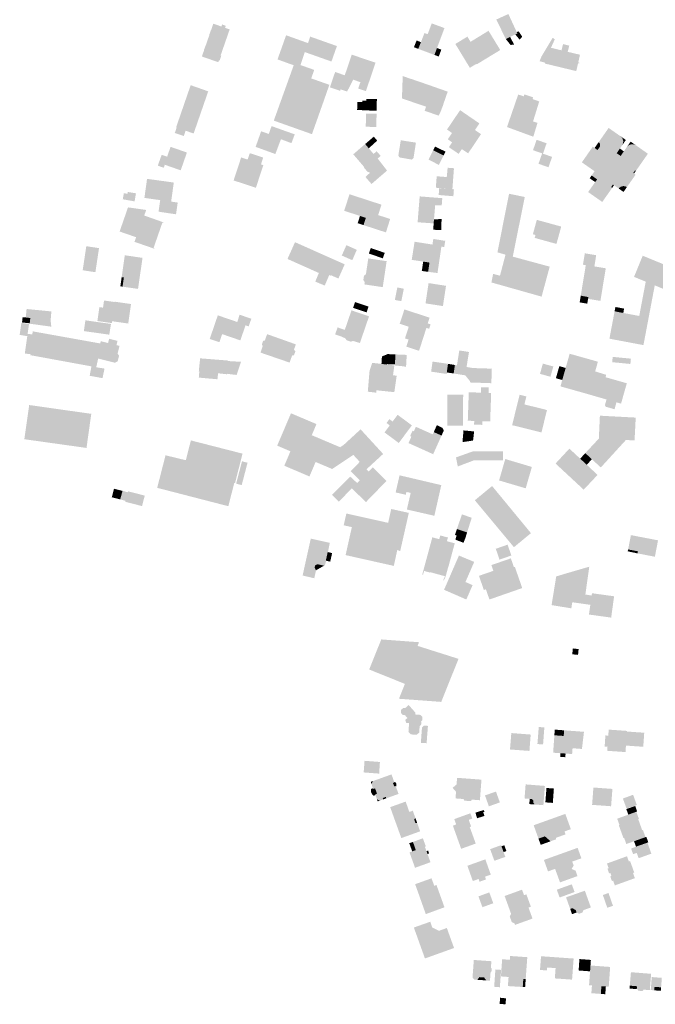
# Model space of a CAD drawing. Units: metres. Extents: x -239 to 15083, y -282 to 4530.
# Drawn here: x 8299 to 8629, y 35 to 546 of the extents above; entities that cross this region are included whole.
import ezdxf

# ---------------------------------------------------------------- set-up
doc = ezdxf.new("R2010")
doc.units = ezdxf.units.M
doc.layers.add('LP_Gebaeude_F', color=254, linetype='Continuous')
doc.layers.add('LP_Verkehr_Gewaesser', color=151, linetype='Continuous')

msp = doc.modelspace()

# ---------------------------------------------------------------- hatches: boundary and pattern name
at = {"layer": 'LP_Gebaeude_F', "true_color": 0x939598, "transparency": 33554687}
for points in [[(8546.23, 545.97), (8551.2, 535.86), (8553.39, 536.93), (8556.12, 538.26), (8557.16, 538.77), (8556.84, 539.46), (8552.51, 548.85)], [(8393.48, 526.81), (8401.98, 523.86), (8402.31, 524.8), (8402.67, 524.68), (8403.53, 527.16), (8403.17, 527.28), (8407.9, 540.87), (8405.5, 541.7), (8405.87, 542.76), (8403.97, 543.42), (8403.61, 542.36), (8399.4, 543.83), (8398.22, 540.42), (8398.14, 540.44), (8397.34, 538.15), (8397.42, 538.12), (8395.37, 532.24), (8395.29, 532.27), (8394.49, 529.96), (8394.57, 529.94)], [(8510.64, 538.37), (8517.23, 535.9), (8519.34, 541.54), (8512.74, 544)], [(8432.73, 525.3), (8441.13, 522.26), (8444.07, 521.2), (8444.61, 522.38), (8446.87, 529.1), (8448.52, 533.77), (8437.18, 537.81)], [(8446.87, 529.1), (8460.71, 524.21), (8463.54, 532.23), (8449.7, 537.12), (8448.52, 533.77)], [(8505.75, 530.77), (8514.14, 527.63), (8515.47, 531.19), (8517.23, 535.9), (8510.64, 538.37), (8509, 538.98), (8507.13, 534.26)], [(8525, 533.3), (8526.63, 530.62), (8532.88, 534.43), (8531.24, 537.11)], [(8526.63, 530.62), (8532.52, 520.94), (8535.94, 523.01), (8536.11, 522.76), (8548.3, 530.17), (8542.2, 540.14), (8532.88, 534.43)], [(8551.2, 535.86), (8553.67, 532.76), (8555.48, 533.05), (8553.39, 536.93)], [(8556.12, 538.26), (8558.35, 535.51), (8559.69, 537.08), (8557.86, 539.85), (8556.84, 539.46), (8557.16, 538.77)], [(8568.69, 524.37), (8571.53, 523.62), (8573.29, 531.65), (8574.6, 531.33), (8576.6, 535.7), (8575.51, 536.53), (8570.17, 527.66), (8569.6, 526.65)], [(8503.5, 531.61), (8505.75, 530.77), (8507.13, 534.26), (8504.9, 535.14)], [(8514.14, 527.63), (8516.39, 526.79), (8517.72, 530.35), (8515.47, 531.19)], [(8571.44, 523.16), (8587.74, 519.24), (8588.66, 523.3), (8589.2, 523.17), (8589.3, 523.62), (8588.76, 523.75), (8589.67, 527.72), (8583.3, 529.23), (8584.11, 532.42), (8580.88, 533.24), (8580.06, 530.02), (8574.6, 531.33), (8573.29, 531.65), (8571.53, 523.62)], [(8467.37, 516.34), (8472, 514.77), (8475.73, 513.51), (8474.6, 510.2), (8478.58, 508.85), (8483.58, 523.58), (8471.24, 527.77), (8467.62, 517.07)], [(8436.85, 510.41), (8456.57, 503.41), (8459.63, 512.13), (8450.21, 515.45), (8451.77, 519.86), (8444.61, 522.38), (8444.07, 521.2), (8441.13, 522.26), (8439.97, 519.06)], [(8459.91, 510.8), (8465.18, 509.02), (8465.44, 509.78), (8468.82, 508.63), (8472, 514.77), (8467.37, 516.34), (8467.62, 517.07), (8462.61, 518.77)], [(8497.29, 505.07), (8506.53, 501.89), (8506.54, 501.92), (8509.83, 500.83), (8509.04, 498.68), (8516.3, 496.14), (8517.39, 498.3), (8518.8, 502.01), (8518.74, 502.02), (8521.03, 508.59), (8510.2, 512.39), (8502.38, 515.08), (8502.36, 515.04), (8497.69, 516.66), (8497.29, 505.21)], [(8379.42, 487.18), (8384.08, 485.57), (8385.03, 488.33), (8389.2, 486.88), (8396.77, 508.74), (8387.66, 511.94), (8380.1, 490.05), (8380.38, 489.95)], [(8430.79, 493.56), (8450.59, 486.54), (8456.57, 503.41), (8436.85, 510.41)], [(8474.04, 499.1), (8476.53, 499.06), (8476.52, 498.88), (8478.67, 498.84), (8478.76, 503.88), (8476.74, 503.92), (8476.72, 503.15), (8474.11, 503.2)], [(8478.67, 498.84), (8484.16, 498.74), (8484.27, 504.7), (8478.77, 504.8), (8478.76, 503.88)], [(8478.51, 490.38), (8483.99, 490.27), (8484.12, 497.12), (8478.65, 497.23)], [(8520.66, 488.93), (8523.28, 487.14), (8521.06, 483.87), (8523.33, 482.31), (8521.63, 479.8), (8526.71, 476.32), (8528.38, 478.79), (8530.62, 482.1), (8530.68, 482.06), (8535.16, 488.69), (8537.47, 492.11), (8527.46, 498.97)], [(8428.18, 486.64), (8434.66, 484.35), (8434.5, 483.92), (8439.95, 481.87), (8441.66, 486.43), (8429.63, 490.72)], [(8421.37, 479.94), (8431.6, 476.23), (8434.5, 483.92), (8434.66, 484.35), (8428.18, 486.64), (8424.22, 488.04)], [(8478.2, 481.41), (8480.08, 479.21), (8484.45, 483.18), (8482.67, 485.25)], [(8528.38, 478.79), (8531.63, 476.6), (8538.33, 486.54), (8535.16, 488.69), (8530.68, 482.06), (8530.62, 482.1)], [(8590.64, 471.93), (8597.24, 467.31), (8595.7, 465.11), (8598.54, 463.11), (8597.54, 461.7), (8593.9, 456.51), (8601.22, 451.38), (8606.36, 458.69), (8605.81, 459.08), (8606.77, 460.43), (8607.31, 460.05), (8609.8, 458.3), (8609.89, 458.42), (8610.07, 458.63), (8610.26, 458.82), (8610.45, 458.97), (8610.63, 459.1), (8610.83, 459.22), (8611.05, 459.33), (8611.29, 459.42), (8611.56, 459.5), (8611.71, 459.53), (8611.88, 459.56), (8612.16, 459.58), (8612.42, 459.58), (8612.66, 459.55), (8612.89, 459.51), (8613.11, 459.46), (8613.34, 459.38), (8613.58, 459.27), (8613.82, 459.13), (8613.97, 459.04), (8618.52, 465.53), (8617.71, 466.11), (8617.3, 466.41), (8618.24, 467.74), (8618.65, 467.46), (8624.9, 476.39), (8618.83, 480.66), (8618.62, 480.78), (8618.34, 480.92), (8618.06, 481.03), (8617.8, 481.12), (8617.55, 481.18), (8617.29, 481.23), (8617.01, 481.26), (8616.72, 481.27), (8616.4, 481.26), (8616.17, 481.23), (8615.99, 481.18), (8615.69, 481.08), (8615.41, 480.97), (8615.17, 480.84), (8614.94, 480.71), (8614.73, 480.56), (8614.51, 480.39), (8614.29, 480.19), (8614.08, 479.96), (8613.96, 479.81), (8612.42, 477.62), (8610.76, 475.24), (8608.71, 476.67), (8610.37, 479.06), (8611.47, 480.64), (8611.57, 480.82), (8611.71, 481.1), (8611.83, 481.37), (8611.92, 481.63), (8611.98, 481.89), (8612.03, 482.14), (8612.07, 482.42), (8612.08, 482.71), (8612.08, 483.03), (8612.06, 483.23), (8612, 483.45), (8611.9, 483.75), (8611.79, 484.02), (8611.66, 484.27), (8611.53, 484.5), (8611.38, 484.71), (8611.21, 484.93), (8611.01, 485.15), (8610.78, 485.36), (8610.6, 485.51), (8604.53, 489.76), (8599.35, 482.38), (8599.48, 482.27), (8599.63, 482.1), (8599.76, 481.94), (8599.86, 481.77), (8599.95, 481.6), (8600.02, 481.41), (8600.08, 481.19), (8600.11, 481.02), (8600.12, 480.8), (8600.1, 480.57), (8600.06, 480.36), (8600, 480.18), (8599.93, 480), (8599.84, 479.81), (8599.71, 479.62), (8599.57, 479.44), (8598.77, 478.31), (8597.24, 479.39), (8596.3, 480.05)], [(8610.6, 485.51), (8610.78, 485.36), (8611.01, 485.15), (8611.21, 484.93), (8611.38, 484.71), (8611.53, 484.5), (8611.66, 484.27), (8611.79, 484.02), (8611.9, 483.75), (8612, 483.45), (8612.06, 483.23), (8612.08, 483.03), (8612.08, 482.71), (8612.07, 482.42), (8612.03, 482.14), (8611.98, 481.89), (8611.92, 481.63), (8611.83, 481.37), (8611.71, 481.1), (8611.57, 480.82), (8611.47, 480.64), (8613.46, 483.51)], [(8374.01, 470.75), (8374.23, 470.67), (8382.49, 467.79), (8385.71, 477.01), (8377.23, 479.97), (8375.44, 474.85)], [(8472.02, 476.1), (8477.74, 469.44), (8477.55, 469.17), (8479.69, 466.75), (8480.18, 466.97), (8480.58, 466.44), (8478.4, 464.28), (8481.49, 460.7), (8489.56, 467.65), (8484.69, 473.9), (8486.26, 475.26), (8484.19, 477.64), (8482.54, 476.3), (8480.08, 479.21), (8478.2, 481.41)], [(8495.43, 475.52), (8495.92, 474.49), (8502.5, 473.33), (8503.31, 474.2), (8503.8, 477.43), (8504.54, 482.14), (8500.64, 482.75), (8496.69, 483.37), (8495.92, 478.66)], [(8514.25, 479.75), (8519.64, 477), (8519.87, 477.49), (8514.44, 480.13)], [(8565.29, 478.23), (8570.02, 476.57), (8570.46, 476.42), (8572.34, 481.81), (8567.16, 483.62)], [(8597.24, 479.39), (8598.77, 478.31), (8599.57, 479.44), (8599.71, 479.62), (8599.84, 479.81), (8599.93, 480), (8600, 480.18), (8600.06, 480.36), (8600.1, 480.57), (8600.12, 480.8), (8600.11, 481.02), (8600.08, 481.19), (8600.02, 481.41), (8599.95, 481.6), (8599.86, 481.77), (8599.76, 481.94), (8599.63, 482.1), (8599.48, 482.27), (8599.35, 482.38)], [(8613.96, 479.81), (8614.08, 479.96), (8614.29, 480.19), (8614.51, 480.39), (8614.73, 480.56), (8614.94, 480.71), (8615.17, 480.84), (8615.41, 480.97), (8615.69, 481.08), (8615.99, 481.18), (8616.17, 481.23), (8616.4, 481.26), (8616.72, 481.27), (8617.01, 481.26), (8617.29, 481.23), (8617.55, 481.18), (8617.8, 481.12), (8618.06, 481.03), (8618.34, 480.92), (8618.62, 480.78), (8618.83, 480.66), (8615.96, 482.67)], [(8370.6, 470.2), (8373.68, 469.11), (8374.23, 470.67), (8374.01, 470.75), (8375.44, 474.85), (8372.61, 475.84)], [(8409.95, 462.53), (8421.51, 458.75), (8425.35, 470.49), (8424.15, 470.88), (8425.3, 474.41), (8418.32, 476.69), (8417.24, 473.37), (8413.86, 474.47)], [(8511.05, 473.34), (8516.43, 470.62), (8518.87, 475.47), (8513.48, 478.21)], [(8513.48, 478.21), (8518.87, 475.47), (8519.64, 477), (8514.25, 479.75)], [(8568.14, 471.19), (8573.31, 469.37), (8575.19, 474.74), (8570.46, 476.42), (8570.02, 476.57)], [(8608.71, 476.67), (8610.76, 475.24), (8612.42, 477.62), (8610.37, 479.06)], [(8514.86, 458.76), (8520.76, 458.29), (8521.24, 464.24), (8520.54, 464.3), (8515.33, 464.71)], [(8520.54, 464.3), (8521.24, 464.24), (8520.76, 458.29), (8520.76, 458.24), (8523.46, 458.03), (8524.27, 468.86), (8521, 469.12)], [(8594.7, 463.68), (8597.54, 461.7), (8598.54, 463.11), (8595.7, 465.11)], [(8617.3, 466.41), (8617.71, 466.11), (8618.65, 467.46), (8618.24, 467.74)], [(8363.66, 453.48), (8371.84, 452.34), (8375.02, 451.9), (8377.53, 451.55), (8378.9, 461.45), (8365.03, 463.37)], [(8605.81, 459.08), (8606.36, 458.69), (8607.31, 460.05), (8606.77, 460.43)], [(8609.8, 458.3), (8612.24, 456.58), (8613.97, 459.04), (8613.82, 459.13), (8613.58, 459.27), (8613.34, 459.38), (8613.11, 459.46), (8612.89, 459.51), (8612.66, 459.55), (8612.42, 459.58), (8612.16, 459.58), (8611.88, 459.56), (8611.71, 459.53), (8611.56, 459.5), (8611.29, 459.42), (8611.05, 459.33), (8610.83, 459.22), (8610.63, 459.1), (8610.45, 458.97), (8610.26, 458.82), (8610.07, 458.63), (8609.89, 458.42)], [(8352.43, 452.77), (8358.55, 451.69), (8359.29, 455.84), (8355.04, 456.57), (8354.87, 455.59), (8353, 455.93)], [(8467.3, 446.81), (8475.52, 444.13), (8478.57, 443.14), (8477.35, 439.37), (8488.97, 435.61), (8491.17, 442.54), (8484.94, 444.58), (8486.65, 449.98), (8470.08, 455.38)], [(8516.34, 454.99), (8523.97, 454.35), (8524.25, 457.97), (8523.46, 458.03), (8520.76, 458.24), (8516.62, 458.56)], [(8546.83, 425.27), (8551.02, 424.04), (8554.77, 423.03), (8561.03, 453.97), (8552.87, 455.61), (8548.42, 433.28), (8548.34, 432.85)], [(8371, 446.34), (8374.18, 445.86), (8375.02, 451.9), (8371.84, 452.34)], [(8374.18, 445.86), (8380.05, 444.99), (8380.93, 451.07), (8377.53, 451.55), (8375.02, 451.9)], [(8505.42, 440.86), (8513.75, 440.26), (8513.92, 442.42), (8514.52, 449.7), (8517.92, 449.55), (8518.22, 453.34), (8506.49, 454.27)], [(8350.8, 436.06), (8359.34, 433.1), (8363.28, 444.44), (8363.56, 444.35), (8364.58, 447.24), (8355.14, 448.57)], [(8358.51, 430.7), (8368.73, 427.16), (8368.83, 427.45), (8368.43, 427.59), (8372.99, 440.69), (8373.39, 440.54), (8373.49, 440.83), (8363.56, 444.35), (8363.28, 444.44), (8359.34, 433.1)], [(8474.29, 440.36), (8477.35, 439.37), (8478.57, 443.14), (8475.52, 444.13)], [(8513.49, 436.98), (8517.63, 436.78), (8517.86, 442.49), (8513.92, 442.42), (8513.75, 440.26)], [(8565.21, 434.62), (8566.58, 434.24), (8566.16, 432.74), (8577.46, 429.63), (8579.93, 438.62), (8567.27, 442.1)], [(8437.9, 421.82), (8454.19, 414.55), (8456.56, 413.51), (8457.04, 414.61), (8460.43, 422.23), (8441.79, 430.52)], [(8466.08, 423.59), (8471.52, 421.19), (8473.86, 426.57), (8468.47, 428.97)], [(8502.36, 421.36), (8508.32, 420.46), (8511.58, 419.96), (8510.85, 415.13), (8515.73, 414.53), (8517.75, 428.24), (8517.8, 428.54), (8513.11, 429.29), (8503.85, 430.76)], [(8513.11, 429.29), (8517.8, 428.54), (8517.75, 428.24), (8519.2, 427.99), (8519.76, 431.22), (8513.57, 432.2)], [(8331.63, 415.96), (8338.23, 414.96), (8340.1, 427.44), (8333.51, 428.44)], [(8480.11, 424.66), (8481.99, 424), (8482.97, 426.85), (8481.12, 427.49)], [(8481.99, 424), (8487.35, 422.14), (8488.36, 425), (8482.97, 426.85)], [(8548.15, 413.14), (8571.01, 406.97), (8573.95, 417.84), (8554.77, 423.03), (8551.02, 424.04)], [(8591.19, 418.83), (8592.66, 418.59), (8592.68, 418.69), (8597.12, 417.96), (8598.08, 423.77), (8592.17, 424.75)], [(8351.85, 412.4), (8352.99, 412.23), (8352.3, 407.47), (8360.34, 406.3), (8361.68, 415.53), (8360.34, 415.72), (8361.34, 422.59), (8353.49, 423.73)], [(8360.34, 415.72), (8361.68, 415.53), (8362.68, 422.39), (8361.34, 422.59)], [(8457.04, 414.61), (8459.56, 413.51), (8460.4, 413.15), (8460.54, 413.34), (8464.32, 411.69), (8467.59, 419.04), (8460.43, 422.23)], [(8477.24, 410.86), (8477.98, 409.88), (8477.79, 408.63), (8487.32, 407.21), (8489.34, 420.68), (8479.82, 422.11), (8478.59, 413.92), (8477.58, 413.17)], [(8507.59, 415.62), (8510.85, 415.13), (8511.58, 419.96), (8508.32, 420.46)], [(8590.07, 402.78), (8594.01, 402.07), (8593.86, 401.13), (8600.26, 400.08), (8603.04, 416.98), (8597.12, 417.96), (8592.68, 418.69), (8592.66, 418.59)], [(8617.71, 412.53), (8623.78, 410.05), (8628.46, 408.13), (8634.34, 405.72), (8638.84, 416.69), (8622.2, 423.5)], [(8452.3, 410.09), (8457.23, 408.03), (8459.56, 413.51), (8457.04, 414.61), (8456.56, 413.51), (8454.19, 414.55)], [(8543.72, 409.64), (8569.74, 402.29), (8571.01, 406.97), (8548.15, 413.14), (8544.6, 414.09)], [(8351.17, 407.64), (8352.3, 407.47), (8352.99, 412.23), (8351.85, 412.4)], [(8509.51, 398.79), (8518.55, 397.4), (8520.15, 407.9), (8511.11, 409.31)], [(8620.41, 392.26), (8625.28, 391.34), (8628.46, 408.13), (8623.78, 410.05)], [(8493.62, 400.58), (8496.97, 399.93), (8498.27, 406.38), (8494.89, 407.06)], [(8339.26, 389.63), (8346.79, 388.55), (8346.93, 389.53), (8355.27, 388.33), (8356.72, 398.46), (8348.31, 399.66), (8348.28, 399.49), (8342.71, 400.28), (8342.18, 396.59), (8340.29, 396.86)], [(8471.92, 396.49), (8473.98, 395.79), (8475.03, 398.78), (8472.96, 399.48)], [(8473.98, 395.79), (8478.92, 394.11), (8479.95, 397.11), (8475.03, 398.78)], [(8589.5, 399.3), (8593.44, 398.66), (8593.86, 401.13), (8594.01, 402.07), (8590.07, 402.78)], [(8302.09, 391.48), (8304.45, 391.19), (8304.15, 388.46), (8304.13, 388.26), (8315.35, 386.71), (8314.99, 389.96), (8305.66, 391.17), (8306.1, 394.29), (8315.27, 393.16), (8315.41, 394.61), (8302.52, 395.88)], [(8305.66, 391.17), (8314.99, 389.96), (8315.27, 393.16), (8306.1, 394.29)], [(8462.62, 382.67), (8466.39, 381.4), (8466.36, 381.33), (8467.92, 380.68), (8468.56, 379.65), (8470.8, 378.9), (8471.8, 379.35), (8475.47, 378.24), (8480.21, 392.06), (8471.1, 395.17), (8467.63, 385.05), (8463.88, 386.34)], [(8496.13, 388.2), (8500.81, 386.68), (8502.68, 386.07), (8500.73, 380.05), (8507.35, 377.91), (8509.98, 386.07), (8511.38, 385.62), (8512.13, 387.95), (8510.67, 388.42), (8511.64, 391.39), (8498.55, 395.64)], [(8604.94, 380.48), (8617.23, 378.16), (8622.59, 377.15), (8625.28, 391.34), (8620.41, 392.26), (8612.13, 393.82), (8607.62, 394.67)], [(8607.62, 394.67), (8612.13, 393.82), (8612.56, 396.08), (8608.05, 396.93)], [(8298.94, 382.46), (8302.88, 381.8), (8303.06, 383.01), (8303.8, 388.14), (8299.81, 388.65)], [(8300.15, 388.9), (8304.15, 388.46), (8304.45, 391.19), (8302.09, 391.48), (8300.48, 391.67)], [(8332.24, 384.42), (8345.44, 382.56), (8346.31, 388.13), (8333.03, 390)], [(8397.55, 380.36), (8402.56, 378.64), (8404.01, 382.84), (8413.44, 379.6), (8416.11, 387.39), (8416.15, 387.65), (8411.85, 389.13), (8401.74, 392.59)], [(8411.85, 389.13), (8416.15, 387.65), (8416.11, 387.39), (8417.74, 386.86), (8419.13, 390.8), (8413.05, 392.94)], [(8301.59, 372.81), (8301.61, 372.81), (8304.62, 372.4), (8305.87, 379.2), (8304.86, 379.39), (8305.46, 382.68), (8303.06, 383.01), (8302.88, 381.8)], [(8304.54, 371.92), (8336.16, 366.13), (8338.67, 365.67), (8339.66, 370.18), (8348.57, 367.96), (8348.65, 368.3), (8348.89, 368.24), (8349.82, 368.83), (8350.51, 371.58), (8349.96, 372.54), (8349.71, 372.6), (8350.73, 376.76), (8349.18, 377.15), (8349.72, 379.34), (8345.35, 380.43), (8344.8, 378.24), (8341.01, 379.19), (8340.7, 378.01), (8305.75, 384.28), (8305.46, 382.68), (8304.86, 379.39), (8305.87, 379.2), (8304.62, 372.4)], [(8498.87, 380.65), (8500.73, 380.05), (8502.68, 386.07), (8500.81, 386.68)], [(8423.88, 373.28), (8431.43, 370.68), (8434.8, 380.18), (8427.32, 382.83), (8426.16, 379.55), (8425.3, 379.38), (8424.6, 377.51), (8425.04, 376.63)], [(8431.43, 370.68), (8439, 368.09), (8440.27, 371.73), (8441.3, 371.96), (8441.98, 373.92), (8441.28, 374.85), (8442.23, 377.54), (8434.8, 380.18)], [(8499.54, 376.35), (8506.15, 374.21), (8507.35, 377.91), (8500.73, 380.05)], [(8525.83, 366.66), (8530.81, 365.82), (8532.06, 373.58), (8527.05, 374.39)], [(8391.87, 363.55), (8392.16, 363.49), (8391.88, 360.29), (8401.54, 359.44), (8401.88, 362.54), (8406.48, 362.03), (8406.49, 362.27), (8406.88, 368.89), (8406.9, 369.16), (8392.57, 370.29)], [(8406.49, 362.27), (8411.48, 361.68), (8413.78, 368.49), (8406.88, 368.89)], [(8480.4, 362.89), (8492.65, 361.5), (8493.34, 366.63), (8489.53, 367.07), (8486.66, 367.4), (8481.83, 367.95), (8480.52, 363.95)], [(8486.66, 367.4), (8489.53, 367.07), (8489.54, 367.28), (8489.85, 372.49), (8486.9, 371.27)], [(8489.54, 367.28), (8493.64, 367.12), (8493.93, 372.32), (8489.85, 372.49)], [(8493.61, 366.6), (8498.26, 366.13), (8499.42, 365.84), (8499.77, 372.08), (8493.93, 372.32), (8493.64, 367.12)], [(8512.42, 363.39), (8520.42, 362.21), (8520.53, 362.99), (8521.19, 367.45), (8513.18, 368.61)], [(8579.53, 355.75), (8591.07, 352.51), (8595.82, 369.44), (8584.3, 372.67), (8582.23, 365.31), (8581.78, 363.73), (8580.46, 359.05)], [(8591.07, 352.51), (8599.64, 350.04), (8602.63, 360.58), (8602.97, 360.48), (8603.23, 361.76), (8597.56, 363.51), (8598.95, 368.54), (8595.82, 369.44)], [(8606.38, 368.3), (8615.8, 367.37), (8616.08, 370.13), (8606.64, 371.04)], [(8335.26, 361.24), (8341.93, 360.02), (8342.95, 364.97), (8338.67, 365.67), (8336.16, 366.13)], [(8479.57, 353), (8483.91, 352.49), (8484.04, 353.73), (8493.33, 352.75), (8494.55, 361.29), (8492.65, 361.5), (8480.4, 362.89)], [(8520.53, 362.99), (8524.11, 362.43), (8524.74, 366.85), (8521.19, 367.45)], [(8524.11, 362.43), (8530.13, 361.48), (8532.54, 358.52), (8532.63, 361.01), (8543.78, 360.62), (8543.93, 364.94), (8534.13, 365.26), (8530.81, 365.82), (8525.83, 366.66), (8524.74, 366.85)], [(8568.92, 362.24), (8574.35, 360.74), (8575.82, 366.07), (8570.4, 367.57)], [(8577.17, 359.98), (8580.46, 359.05), (8581.78, 363.73), (8578.49, 364.66)], [(8578.49, 364.66), (8581.78, 363.73), (8582.23, 365.31), (8578.93, 366.24)], [(8532.52, 357.78), (8543.67, 357.4), (8543.78, 360.62), (8532.63, 361.01), (8532.54, 358.52)], [(8599.64, 350.04), (8603.44, 348.96), (8602.6, 346.01), (8603.06, 345.18), (8607.59, 343.9), (8608.6, 347.47), (8610.97, 346.8), (8613.96, 357.37), (8602.97, 360.48), (8602.63, 360.58)], [(8531.45, 337.94), (8534.79, 337.83), (8534.72, 335.94), (8539, 335.79), (8539.07, 337.68), (8543.06, 337.54), (8543.58, 352.33), (8542.24, 352.37), (8542.34, 355.2), (8538.34, 355.34), (8538.25, 352.49), (8531.96, 352.7)], [(8520.78, 335.38), (8529.03, 335.37), (8529.05, 351.48), (8520.8, 351.49)], [(8554.45, 335.64), (8569.68, 331.88), (8572.54, 343.48), (8568.05, 344.62), (8564.42, 345.51), (8560.84, 346.39), (8561.86, 350.54), (8558.34, 351.41)], [(8301.36, 328.35), (8333.61, 323.83), (8336.09, 341.52), (8310.35, 345.16), (8303.87, 346.08)], [(8432.55, 325.03), (8439.42, 322.09), (8445.8, 319.39), (8450.49, 330.43), (8452.93, 336.2), (8439.7, 341.8), (8438.69, 339.42), (8436.1, 333.33)], [(8488.26, 331.88), (8495.64, 326.4), (8502.42, 335.53), (8495.05, 341.01), (8492.44, 337.5), (8490.77, 338.75), (8489.29, 336.77), (8490.96, 335.52)], [(8599.45, 328.69), (8613.49, 327.95), (8617.97, 327.73), (8618.59, 339.56), (8599.99, 340.55)], [(8467.19, 325.53), (8472.05, 320.24), (8475.39, 316.6), (8478.9, 312.78), (8487.53, 320.71), (8475.82, 333.47)], [(8500.68, 326.35), (8513.48, 320.59), (8517.83, 330.24), (8513.8, 332.06), (8513.26, 330.86), (8504.52, 334.8), (8503.46, 332.46), (8502.78, 332.76), (8501.52, 329.97), (8502.18, 329.67)], [(8513.8, 332.06), (8517.83, 330.24), (8519.03, 332.9), (8518.34, 334.17), (8515.41, 335.64)], [(8528.7, 326.87), (8532.09, 327.33), (8534.2, 327.71), (8534.74, 332.38), (8529.22, 332.92)], [(8381.22, 302.16), (8407.63, 295.34), (8410.29, 305.64), (8410.66, 305.55), (8414.58, 320.87), (8387.77, 327.73), (8385.14, 317.46), (8384.63, 315.44), (8381.64, 303.76)], [(8445.8, 319.39), (8461.08, 312.91), (8466.01, 316.21), (8472.05, 320.24), (8467.19, 325.53), (8465.25, 324.18), (8450.49, 330.43)], [(8592.42, 321.13), (8595.83, 317.96), (8600.47, 313.71), (8613.49, 327.95), (8599.45, 328.69)], [(8436.24, 314.6), (8449.3, 309.05), (8452.49, 316.55), (8445.8, 319.39), (8439.42, 322.09)], [(8525.34, 318.92), (8526.24, 314.22), (8534.42, 317.32), (8549.75, 317.32), (8549.75, 322.14), (8534.35, 322.14)], [(8576.98, 315.74), (8591.58, 302.19), (8598.78, 309.84), (8593.17, 315.09), (8589.76, 318.27), (8584.16, 323.46)], [(8371.14, 306.45), (8381.64, 303.76), (8384.63, 315.44), (8374.13, 318.13)], [(8374.13, 318.13), (8384.63, 315.44), (8385.14, 317.46), (8374.61, 320.01)], [(8411.26, 305.3), (8414.14, 304.55), (8417.17, 316.16), (8414.29, 316.91)], [(8470.74, 311.8), (8475.44, 307.1), (8479.29, 310.99), (8479.96, 311.64), (8478.9, 312.78), (8475.39, 316.6)], [(8547.68, 306.97), (8561.5, 302.89), (8564.7, 313.97), (8550.89, 318.08)], [(8589.76, 318.27), (8593.17, 315.09), (8595.83, 317.96), (8592.42, 321.13)], [(8479.29, 310.99), (8486.49, 303.87), (8489.28, 306.74), (8482.13, 313.81), (8479.96, 311.64)], [(8370.29, 303.14), (8407.21, 293.61), (8407.63, 295.34), (8381.22, 302.16), (8381.64, 303.76), (8371.14, 306.45)], [(8460.98, 299.51), (8464.57, 296), (8471.26, 302.86), (8474.02, 305.66), (8470.42, 308.98)], [(8471.26, 302.86), (8478.62, 295.76), (8486.49, 303.87), (8479.29, 310.99), (8475.44, 307.1), (8474.02, 305.66)], [(8494.01, 300.77), (8499.27, 299.55), (8499.61, 301.02), (8501.82, 300.5), (8503.53, 307.88), (8496.06, 309.62)], [(8499.84, 291.91), (8514.11, 288.65), (8517.69, 304.54), (8503.53, 307.88), (8501.82, 300.5)], [(8346.74, 298.26), (8351.11, 297.15), (8352.3, 301.55), (8347.89, 302.66)], [(8351.11, 297.15), (8353.84, 296.4), (8353.71, 295.92), (8362.42, 293.68), (8363.84, 299.12), (8355.13, 301.33), (8355.01, 300.85), (8352.3, 301.55)], [(8535.11, 296.69), (8537.68, 293.61), (8539.36, 291.6), (8548.26, 298.99), (8546.57, 301.03), (8544.06, 304.08)], [(8539.36, 291.6), (8555.39, 272.35), (8564.22, 279.64), (8548.26, 298.99)], [(8467.07, 283.71), (8471.29, 282.77), (8468.04, 268.26), (8493.05, 262.66), (8494.89, 270.96), (8496.37, 270.31), (8500.85, 290.15), (8491.73, 292.17), (8490.13, 284.99), (8468.44, 289.83)], [(8525.82, 281.8), (8531.08, 280.01), (8533.49, 287.61), (8528.41, 289.4)], [(8524.8, 278.75), (8525.63, 278.45), (8530.19, 277.08), (8531.08, 280.01), (8525.82, 281.8)], [(8445.74, 257.67), (8451.8, 256.25), (8452.72, 260.4), (8452.01, 261.62), (8452.14, 262.85), (8453.4, 263.54), (8456.87, 262.76), (8457.18, 262.69), (8457.61, 263.95), (8458.61, 268.4), (8459.86, 274.61), (8449.99, 276.8), (8447.35, 264.92)], [(8507.81, 258.15), (8508.21, 258.04), (8508.74, 260.05), (8511.88, 259.19), (8511.94, 259.41), (8519.6, 257.3), (8518.7, 255.25), (8519.04, 255.1), (8519.96, 257.2), (8521.34, 262.22), (8521.39, 262.21), (8524.61, 274.14), (8524.7, 274.11), (8524.76, 274.34), (8520.63, 275.45), (8521.15, 277.38), (8517.16, 278.44), (8516.64, 276.51), (8512.93, 277.5), (8512.87, 277.26), (8512.99, 277.23)], [(8525.02, 276.27), (8529.22, 274.66), (8530.19, 277.08), (8525.63, 278.45)], [(8614.65, 271.19), (8619.75, 270.21), (8619.55, 269.14), (8628.53, 267.41), (8629.3, 271.44), (8630.16, 275.92), (8616.08, 278.62)], [(8545.97, 271.53), (8547.92, 265.92), (8554.06, 268.06), (8552.1, 273.67)], [(8614.41, 270.22), (8619.55, 269.14), (8619.75, 270.21), (8614.65, 271.19)], [(8457.78, 265.38), (8460.07, 264.87), (8461.07, 269.32), (8458.78, 269.83)], [(8519.14, 250.27), (8530.69, 245.24), (8533.94, 252.69), (8530.23, 254.31), (8534.78, 264.73), (8526.85, 268.03)], [(8537.25, 257.51), (8539.79, 250.17), (8540.83, 250.53), (8542.68, 245.23), (8559.7, 251.17), (8555.85, 262.19), (8555.38, 262.03), (8553.8, 266.57), (8543.68, 263.07), (8544.71, 260.09)], [(8452.01, 261.62), (8452.72, 260.4), (8456.87, 262.76), (8453.4, 263.54), (8452.14, 262.85)], [(8580.18, 244.62), (8585.66, 243.82), (8595.03, 242.46), (8595.72, 247.27), (8592.46, 247.83), (8594.48, 262.24), (8582.24, 258.68)], [(8574.92, 242.32), (8585.17, 240.66), (8585.66, 243.82), (8580.18, 244.62), (8582.24, 258.68), (8577.33, 257.19)], [(8594.32, 237.44), (8599.29, 236.75), (8605.84, 235.85), (8607.37, 246.91), (8595.89, 248.48), (8595.72, 247.27), (8595.03, 242.46)], [(8585.65, 216.83), (8588.66, 216.52), (8588.96, 219.52), (8585.96, 219.85)], [(8496.72, 186.48), (8497.72, 185.33), (8498.83, 185.25), (8500.12, 183.79), (8498.99, 182.79), (8499.49, 181.25), (8500.99, 181.15), (8500.67, 176.65), (8501.86, 175.29), (8504.9, 175.08), (8506.25, 176.24), (8506.46, 179.6), (8507.22, 180.22), (8507.38, 181.76), (8507.14, 182.04), (8507.85, 182.65), (8507.95, 184.21), (8506.93, 185.4), (8504.22, 185.61), (8504.3, 186.54), (8500.76, 190.52), (8499, 188.95), (8498, 189.01), (8496.83, 188.02)], [(8507.09, 170.91), (8510.1, 170.71), (8510.32, 173.97), (8510.78, 179.7), (8508.79, 179.86), (8507.69, 178.94)], [(8567.58, 170.28), (8570.51, 170.04), (8571.18, 178.9), (8568.28, 179.12)], [(8553.35, 167.46), (8563.44, 166.72), (8564.08, 175.21), (8554.04, 175.97)], [(8575.74, 165.79), (8579.5, 165.53), (8582.18, 165.35), (8585.58, 165.1), (8585.81, 168.1), (8586.47, 177.03), (8581.43, 177.4), (8581.22, 174.48), (8576.37, 174.82)], [(8576.37, 174.82), (8581.22, 174.48), (8581.43, 177.4), (8576.58, 177.76)], [(8585.81, 168.1), (8590.67, 167.74), (8591.74, 176.63), (8586.47, 177.03)], [(8602.46, 169), (8603.95, 168.9), (8603.81, 166.78), (8613.29, 166.11), (8613.51, 169.49), (8622.5, 168.86), (8623, 176.15), (8614.01, 176.77), (8614.04, 177.1), (8604.57, 177.76), (8604.35, 174.64), (8602.86, 174.74)], [(8579.38, 163.65), (8582.05, 163.45), (8582.18, 165.35), (8579.5, 165.53)], [(8477.42, 155.57), (8485.46, 154.95), (8485.86, 160.98), (8477.88, 161.59)], [(8481.46, 149.56), (8482.38, 146.99), (8483.33, 147.33), (8484.33, 144.55), (8483.38, 144.21), (8483.52, 143.83), (8484.29, 141.66), (8485.8, 140.93), (8487.57, 141.56), (8487.31, 142.28), (8488.92, 142.86), (8489.18, 142.14), (8495.52, 144.42), (8494, 148.6), (8493.26, 148.34), (8492.63, 150.09), (8493.38, 150.35), (8491.87, 154.54), (8482.24, 151.08)], [(8481.12, 150.67), (8481.46, 149.56), (8482.24, 151.08)], [(8492.63, 150.09), (8493.26, 148.34), (8494, 148.6), (8494.09, 148.36), (8494.32, 148.44), (8494.39, 148.64), (8494.43, 148.89), (8494.44, 149.13), (8494.43, 149.34), (8494.39, 149.54), (8494.34, 149.71), (8494.27, 149.87), (8494.18, 150.04), (8494.06, 150.22), (8493.9, 150.4), (8493.71, 150.56), (8493.53, 150.68), (8493.29, 150.59), (8493.38, 150.35)], [(8523.58, 147.58), (8525.35, 145.53), (8525.08, 142.09), (8529.21, 141.78), (8529.64, 140.93), (8533.07, 140.67), (8533.61, 141.45), (8537.74, 141.15), (8538.54, 151.82), (8525.88, 152.76), (8525.62, 149.32)], [(8560.89, 142.06), (8563.58, 141.84), (8564.71, 141.75), (8565.45, 140.93), (8565.37, 139.93), (8566.19, 138.93), (8570.68, 138.57), (8571.45, 148.57), (8561.46, 149.36)], [(8481.34, 147.05), (8481.26, 146.71), (8481.21, 146.39), (8481.2, 146.08), (8481.22, 145.8), (8481.26, 145.53), (8481.31, 145.29), (8481.38, 145.06), (8481.47, 144.85), (8481.58, 144.62), (8481.72, 144.39), (8481.89, 144.16), (8482.09, 143.93), (8482.33, 143.7), (8482.6, 143.5), (8483.52, 143.83), (8483.38, 144.21), (8484.33, 144.55), (8483.33, 147.33), (8482.38, 146.99), (8482.24, 147.37)], [(8540.37, 143.62), (8542.39, 137.98), (8548.09, 140.01), (8546.06, 145.65), (8546.05, 145.64)], [(8571.88, 142.43), (8575.74, 142.13), (8576.13, 147.2), (8572.28, 147.5)], [(8595.95, 138.75), (8605.81, 138.03), (8606.49, 147.01), (8596.63, 147.73)], [(8611.91, 142.03), (8613.86, 136.73), (8619.16, 138.66), (8617.23, 143.97)], [(8484.29, 141.66), (8484.7, 140.53), (8485.8, 140.93)], [(8487.31, 142.28), (8487.57, 141.56), (8489.18, 142.14), (8488.92, 142.86)], [(8491.19, 137.55), (8493.11, 132.18), (8501.12, 135.07), (8499.21, 140.44)], [(8563.37, 139.15), (8566.19, 138.93), (8565.37, 139.93), (8565.45, 140.93), (8564.71, 141.75), (8563.58, 141.84)], [(8571.7, 140.05), (8575.56, 139.75), (8575.74, 142.13), (8571.88, 142.43)], [(8613.71, 136.53), (8614.74, 133.67), (8618.88, 135.17), (8619.33, 135.33), (8618.3, 138.19)], [(8493.11, 132.18), (8496.96, 121.51), (8506.72, 125.03), (8505.2, 129.31), (8504.28, 129.33), (8503.6, 131.23), (8504.3, 131.83), (8502.92, 135.71), (8501.12, 135.07)], [(8524.42, 131.36), (8525.43, 128.59), (8531.94, 130.95), (8533.79, 131.62), (8532.79, 134.38)], [(8535.38, 134.68), (8536.3, 131.8), (8540.1, 133.02), (8539.49, 134.92), (8540.07, 135.12), (8539.79, 136), (8539.21, 135.81), (8539.19, 135.9)], [(8565.63, 128.17), (8568.13, 121.24), (8571.46, 122.42), (8574.4, 119.85), (8577.14, 120.83), (8577.32, 121.71), (8582.16, 123.43), (8581.62, 124.96), (8581.42, 124.88), (8578.58, 132.81)], [(8578.58, 132.81), (8581.42, 124.88), (8581.62, 124.96), (8584.92, 126.14), (8582.05, 134.07)], [(8608.97, 131.58), (8610.14, 128.33), (8609.8, 128.2), (8611, 124.87), (8620.91, 128.45), (8619.88, 131.3), (8620.24, 131.43), (8618.88, 135.17), (8614.74, 133.67)], [(8503.6, 131.23), (8504.28, 129.33), (8505.2, 129.31), (8504.3, 131.83)], [(8523.72, 127.97), (8524.96, 124.44), (8532.49, 127.15), (8532.46, 127.26), (8533.18, 127.52), (8531.94, 130.95), (8525.43, 128.59)], [(8611, 124.87), (8612.21, 121.51), (8612.56, 121.64), (8613.71, 118.44), (8617.71, 119.87), (8619.6, 120.55), (8623.66, 122), (8622.32, 125.69), (8621.96, 125.56), (8620.91, 128.45)], [(8524.96, 124.44), (8528.02, 115.95), (8535.57, 118.68), (8532.49, 127.15)], [(8501.08, 118.85), (8502.61, 114.62), (8504.48, 115.31), (8502.98, 119.51)], [(8502.98, 119.51), (8504.48, 115.31), (8509.19, 117), (8509.69, 117.18), (8508.13, 121.41)], [(8543.05, 115.78), (8544.17, 112.7), (8549.85, 114.76), (8548.93, 117.28), (8548.73, 117.84)], [(8548.93, 117.28), (8549.85, 114.76), (8550.04, 114.23), (8551.48, 114.79), (8550.41, 117.82)], [(8568.13, 121.24), (8569.29, 118.01), (8574.4, 119.85), (8571.46, 122.42)], [(8616.18, 116.09), (8617.22, 113.18), (8619.1, 113.85), (8620.1, 111.07), (8626.69, 113.44), (8624.65, 119.13)], [(8617.71, 119.87), (8618.73, 117.05), (8620.62, 117.73), (8619.6, 120.55)], [(8619.6, 120.55), (8620.62, 117.73), (8624.65, 119.13), (8625.1, 119.34), (8624.09, 122.16), (8623.66, 122)], [(8501.2, 114.11), (8504.08, 106.11), (8512.08, 108.99), (8510.55, 113.24), (8510.02, 114.72), (8509.19, 117), (8504.48, 115.31), (8502.61, 114.62)], [(8510.02, 114.72), (8510.55, 113.24), (8511.4, 113.54), (8510.86, 115.02)], [(8544.17, 112.7), (8545.26, 109.75), (8550.92, 111.76), (8550.04, 114.23), (8549.85, 114.76)], [(8570.95, 110.19), (8573.08, 104.24), (8576.74, 105.55), (8579.3, 98.55), (8588.37, 101.81), (8587.35, 104.63), (8585.34, 105.5), (8586.37, 107.35), (8585.65, 109.33), (8583.71, 114.76)], [(8583.71, 114.76), (8585.65, 109.33), (8590.39, 111.02), (8588.43, 116.46)], [(8531.23, 107.15), (8534.06, 99.24), (8537.05, 100.31), (8537.54, 98.88), (8540.92, 100.08), (8540.4, 101.51), (8543.38, 102.57), (8540.55, 110.5)], [(8603.66, 108.33), (8604.54, 105.87), (8603.91, 105.64), (8604.78, 103.25), (8605.41, 103.48), (8606, 101.83), (8605.37, 101.6), (8606.24, 99.21), (8606.87, 99.44), (8607.75, 96.97), (8618.14, 100.73), (8617.16, 103.44), (8617.8, 103.67), (8615.66, 109.61), (8615.02, 109.38), (8614.04, 112.09)], [(8504.12, 97.6), (8505.58, 93.58), (8514.05, 96.78), (8512.62, 100.66)], [(8505.58, 93.58), (8506.69, 90.45), (8508.35, 91.05), (8511.36, 82.72), (8519.35, 85.63), (8515.2, 97.17), (8514.05, 96.78)], [(8577.64, 94.76), (8579.1, 90.7), (8586.86, 93.56), (8585.39, 97.54)], [(8536.97, 91.28), (8539.05, 85.68), (8544.67, 87.72), (8542.61, 93.35)], [(8550.57, 91.49), (8553.93, 82.2), (8553.24, 80.81), (8554.28, 77.93), (8555.69, 77.3), (8555.98, 76.51), (8565.03, 79.78), (8562.96, 85.48), (8560.63, 91.92), (8559.6, 94.76)], [(8560.63, 91.92), (8562.96, 85.48), (8564.18, 85.92), (8561.84, 92.36)], [(8582.43, 90.79), (8584.59, 84.76), (8585.72, 85.17), (8587.44, 84.19), (8587.9, 82.91), (8589.23, 82.28), (8590.91, 82.88), (8591.49, 84.17), (8595.31, 85.54), (8592.2, 94.22)], [(8601.52, 92.01), (8603.84, 85.37), (8606.77, 86.4), (8604.46, 93.04)], [(8506.69, 90.45), (8509.65, 82.1), (8511.36, 82.72), (8508.35, 91.05)], [(8584.59, 84.76), (8585.55, 82.07), (8587.9, 82.91), (8587.44, 84.19), (8585.72, 85.17)], [(8506.77, 76.3), (8508.81, 70.68), (8516.49, 73.43), (8513.03, 75.13), (8511.96, 78.14)], [(8503.47, 75.12), (8506.18, 67.57), (8509, 68.58), (8508.31, 70.5), (8508.81, 70.68), (8506.77, 76.3)], [(8506.18, 67.57), (8509.22, 59.09), (8524.32, 64.51), (8520.58, 74.89), (8516.49, 73.43), (8508.81, 70.68), (8508.31, 70.5), (8509, 68.58)], [(8533.91, 49.2), (8534.81, 48.15), (8536.2, 48.05), (8537.23, 48.96), (8537.26, 49.41), (8540.26, 49.19), (8540.23, 48.74), (8541.14, 47.7), (8542.96, 47.57), (8543.28, 51.98), (8543.82, 52.42), (8543.92, 53.72), (8543.45, 54.23), (8543.7, 57.66), (8534.58, 58.32)], [(8548.65, 49.79), (8552.6, 49.5), (8553.25, 58.38), (8549.27, 58.71)], [(8552.26, 44.78), (8559.95, 44.29), (8559.96, 44.39), (8560.25, 48.46), (8561.5, 48.37), (8562.32, 59.76), (8553.39, 60.38), (8553.25, 58.38), (8552.6, 49.5), (8552.57, 48.96)], [(8568.91, 53.14), (8572.53, 52.88), (8572.64, 54.39), (8574.85, 54.24), (8575.25, 59.84), (8569.45, 60.25)], [(8574.85, 54.24), (8577.01, 54.08), (8576.61, 48.75), (8585.56, 48.12), (8586.36, 59.06), (8575.25, 59.84)], [(8588.96, 52.86), (8594.89, 52.42), (8595.11, 55.44), (8595.32, 58.34), (8589.37, 58.78)], [(8545.15, 44.4), (8548.09, 44.18), (8548.73, 53.17), (8545.76, 53.38)], [(8594.37, 45.19), (8595.86, 45.08), (8595.57, 41.07), (8600.48, 40.71), (8600.77, 44.72), (8604.59, 44.45), (8605.33, 54.7), (8595.11, 55.44), (8594.89, 52.42)], [(8615.51, 45), (8619.24, 44.69), (8619.12, 43.19), (8619.44, 43.17), (8619.86, 42.37), (8622.15, 42.19), (8622.68, 42.92), (8625.9, 42.67), (8626.58, 51.14), (8616.09, 51.97)], [(8536.2, 48.05), (8541.14, 47.7), (8540.23, 48.74), (8540.26, 49.19), (8537.26, 49.41), (8537.23, 48.96)], [(8559.96, 44.39), (8561.21, 44.31), (8561.5, 48.37), (8560.25, 48.46)], [(8626.37, 42.72), (8628.19, 42.57), (8628.34, 44.39), (8631.75, 44.12), (8632.13, 49.04), (8626.9, 49.46)], [(8600.48, 40.71), (8602.79, 40.55), (8603.08, 44.56), (8600.77, 44.72)], [(8615.39, 43.5), (8619.12, 43.19), (8619.24, 44.69), (8615.51, 45)], [(8628.19, 42.57), (8631.6, 42.3), (8631.75, 44.12), (8628.34, 44.39)], [(8547.96, 35.53), (8551, 35.32), (8551.3, 38.42), (8548.22, 38.72)]]:
    msp.add_hatch(color=252, dxfattribs=at).paths.add_polyline_path(points)
at = {"layer": 'LP_Gebaeude_F', "lineweight": 50, "true_color": 0x939598, "transparency": 33554687}
msp.add_hatch(color=252, dxfattribs=at).paths.add_polyline_path([(8568.51, 503.5), (8565.06, 504.75), (8565.39, 505.65), (8560.82, 507.14), (8560.5, 506.16), (8557.61, 507.09), (8551.79, 490.23), (8565.44, 485.22), (8567.62, 492.37), (8565.32, 493.17)])
at = {"layer": 'LP_Verkehr_Gewaesser', "lineweight": 13, "true_color": 0xc7c8ca, "transparency": 33554687}
msp.add_hatch(color=9, dxfattribs=at).paths.add_polyline_path([(8480.28, 208.94), (8498.83, 201.47), (8495.73, 193.77), (8511.7, 192.59), (8517.66, 192.14), (8526.64, 214.46), (8505.37, 221.19), (8506.23, 223.07), (8486.56, 224.53)])

doc.saveas('drawing.dxf')
